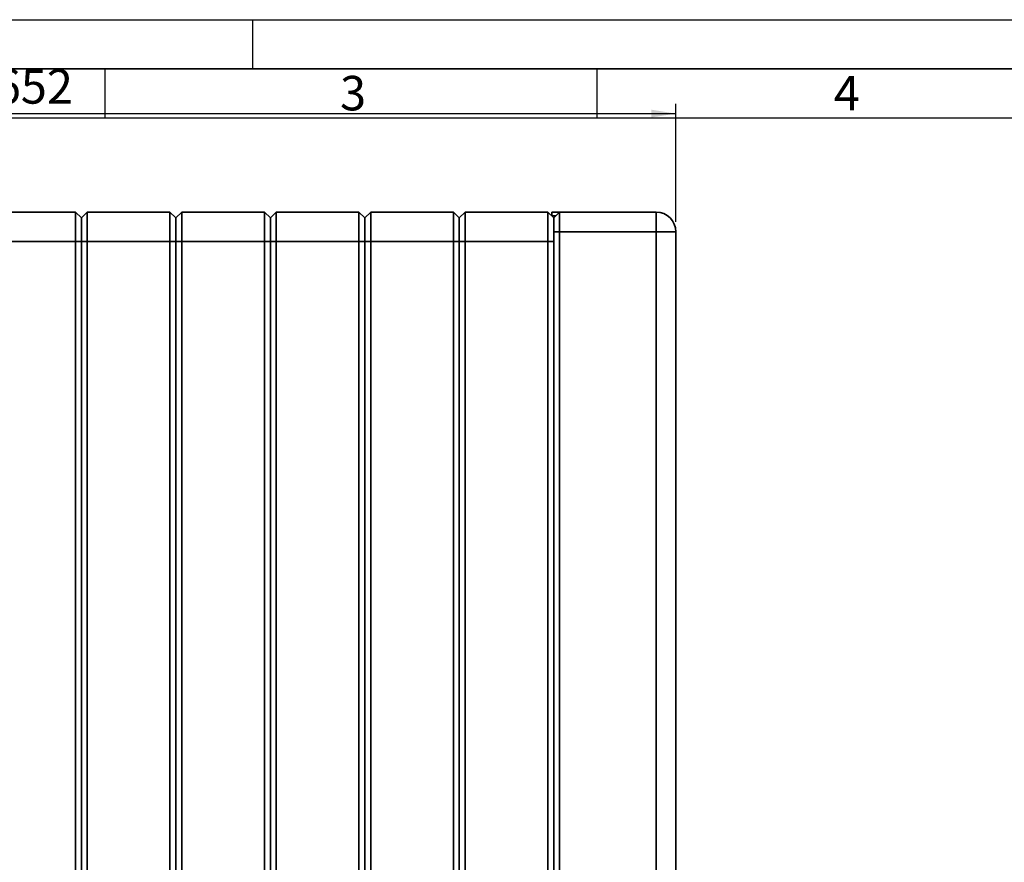
# Paper-space layout 'Blatt1' of a CAD drawing. Units: millimetres. Extents: x 0 to 2100, y 0 to 1485.
# Drawn here: x 507 to 1007, y 1057 to 1485 of the extents above; entities that cross this region are included whole.
import ezdxf

# ---------------------------------------------------------------- set-up
doc = ezdxf.new("R2010")
doc.units = ezdxf.units.MM
for name, color, linetype in [('1', 7, 'Continuous'), ('61', 7, 'Continuous'), ('62', 7, 'Continuous')]:
    doc.layers.add(name, color=color, linetype=linetype)
doc.styles.add('SLDTEXTSTYLE0', font='TXT', dxfattribs={"width": 0.75})
doc.styles.add('SLDTEXTSTYLE1', font='TXT', dxfattribs={"width": 0.605})
doc.dimstyles.new('SLDDIMSTYLE0', dxfattribs={"dimtxt": 17.5, "dimasz": 12.5, "dimexe": 0, "dimexo": 0.0625, "dimgap": 4.375, "dimtad": 1, "dimdec": 1, "dimrnd": 1e-09, "dimzin": 12, "dimdsep": 46, "dimtxsty": 'SLDTEXTSTYLE1', "dimsah": 1, "dimcen": 0.09, "dimadec": 0, "dimazin": 3, "dimtfac": 1, "dimtdec": 1, "dimtofl": 0, "dimtmove": 0, "dimatfit": 3, "dimfxl": 1, "dimfrac": 2, "dimtolj": 1, "dimtzin": 12, "dimarcsym": 0})

# ---------------------------------------------------------------- blocks, each defined once
blk = doc.blocks.new('_D')
at = {"layer": '1', "ltscale": 5}
for p, q in [((188.11, 1382.31), (188.11, 1442.31)), ((840.11, 1382.31), (840.11, 1442.31)), ((188.11, 1437.31), (840.11, 1437.31))]:
    blk.add_line(p, q, dxfattribs=at)
for points in [[(188.11, 1437.31), (200.61, 1435.31), (200.61, 1439.31)], [(840.11, 1437.31), (827.61, 1439.31), (827.61, 1435.31)]]:
    blk.add_solid(points, dxfattribs=at)
at = {"layer": '1', "ltscale": 5, "insert": (494.06, 1459.87), "char_height": 17.5, "attachment_point": 1, "style": 'SLDTEXTSTYLE1'}
blk.add_mtext('652', dxfattribs=at)

psp = doc.layouts.new('Blatt1')

# ---------------------------------------------------------------- linework, layer by layer
at = {"color": 7, "linetype": 'Continuous', "lineweight": 35, "ltscale": 5}
for p, q in [((493.11, 1387.31), (535.11, 1387.31)), ((535.11, 1372.31), (535.11, 1387.31)), ((538.11, 1384.31), (535.11, 1387.31)), ((538.11, 1384.31), (541.11, 1387.31)), ((541.11, 1387.31), (541.11, 1372.31)), ((541.11, 1387.31), (583.11, 1387.31)), ((583.11, 1372.31), (583.11, 1387.31)), ((586.11, 1384.31), (583.11, 1387.31)), ((586.11, 1384.31), (589.11, 1387.31)), ((589.11, 1387.31), (589.11, 1372.31)), ((589.11, 1387.31), (631.11, 1387.31)), ((631.11, 1372.31), (631.11, 1387.31)), ((634.11, 1384.31), (631.11, 1387.31)), ((634.11, 1384.31), (637.11, 1387.31)), ((637.11, 1387.31), (637.11, 1372.31)), ((637.11, 1387.31), (679.11, 1387.31)), ((679.11, 1372.31), (679.11, 1387.31)), ((682.11, 1384.31), (679.11, 1387.31)), ((682.11, 1384.31), (685.11, 1387.31)), ((685.11, 1387.31), (685.11, 1372.31)), ((685.11, 1387.31), (727.11, 1387.31)), ((727.11, 1372.31), (727.11, 1387.31)), ((730.11, 1384.31), (727.11, 1387.31)), ((730.11, 1384.31), (733.11, 1387.31)), ((733.11, 1387.31), (733.11, 1372.31)), ((733.11, 1387.31), (775.11, 1387.31)), ((775.11, 1372.31), (775.11, 1387.31)), ((778.11, 1384.31), (775.11, 1387.31)), ((777.11, 1387.31), (781.11, 1387.31)), ((777.11, 1385.31), (777.11, 1387.31)), ((781.11, 1387.31), (778.11, 1384.31)), ((781.11, 1387.31), (781.11, 1377.31)), ((781.11, 1387.31), (830.11, 1387.31)), ((830.11, 1387.31), (830.11, 1377.31)), ((538.11, 1372.31), (538.11, 1384.31)), ((586.11, 1372.31), (586.11, 1384.31)), ((634.11, 1372.31), (634.11, 1384.31)), ((682.11, 1372.31), (682.11, 1384.31)), ((730.11, 1372.31), (730.11, 1384.31)), ((779.11, 1385.31), (777.11, 1385.31)), ((778.11, 1377.31), (778.11, 1384.31)), ((778.11, 798.31), (778.11, 1377.31)), ((781.11, 1377.31), (778.11, 1377.31)), ((781.11, 1377.31), (781.11, 798.31)), ((830.11, 1377.31), (781.11, 1377.31)), ((830.11, 798.31), (830.11, 1377.31)), ((840.11, 1377.31), (830.11, 1377.31)), ((840.11, 1377.31), (840.11, 798.31)), ((535.11, 1372.31), (493.11, 1372.31)), ((535.11, 803.31), (535.11, 1372.31)), ((535.11, 1372.31), (538.11, 1372.31)), ((541.11, 1372.31), (538.11, 1372.31)), ((538.11, 803.31), (538.11, 1372.31)), ((541.11, 1372.31), (541.11, 803.31)), ((583.11, 1372.31), (541.11, 1372.31)), ((583.11, 803.31), (583.11, 1372.31)), ((583.11, 1372.31), (586.11, 1372.31)), ((586.11, 803.31), (586.11, 1372.31)), ((589.11, 1372.31), (586.11, 1372.31)), ((589.11, 1372.31), (589.11, 803.31)), ((631.11, 1372.31), (589.11, 1372.31)), ((631.11, 803.31), (631.11, 1372.31)), ((631.11, 1372.31), (634.11, 1372.31)), ((634.11, 803.31), (634.11, 1372.31)), ((637.11, 1372.31), (634.11, 1372.31)), ((679.11, 1372.31), (637.11, 1372.31)), ((637.11, 1372.31), (637.11, 803.31)), ((679.11, 803.31), (679.11, 1372.31)), ((679.11, 1372.31), (682.11, 1372.31)), ((682.11, 803.31), (682.11, 1372.31)), ((685.11, 1372.31), (682.11, 1372.31)), ((685.11, 1372.31), (685.11, 803.31)), ((727.11, 1372.31), (685.11, 1372.31)), ((727.11, 1372.31), (730.11, 1372.31)), ((727.11, 803.31), (727.11, 1372.31)), ((733.11, 1372.31), (730.11, 1372.31)), ((730.11, 803.31), (730.11, 1372.31)), ((733.11, 1372.31), (733.11, 803.31)), ((775.11, 1372.31), (733.11, 1372.31)), ((775.11, 803.31), (775.11, 1372.31)), ((775.11, 1372.31), (778.11, 1372.31)), ((778.11, 1372.31), (778.11, 803.31))]:
    psp.add_line(p, q, dxfattribs=at)
at = {"color": 7, "linetype": 'Continuous', "lineweight": 35, "ltscale": 25}
psp.add_arc((830.11, 1377.31), 10, 0, 90, dxfattribs=at)
at = {"layer": '61', "ltscale": 5}
psp.add_line((0, 1485), (2100, 1485), dxfattribs=at)
at = {"layer": '61', "color": 7, "linetype": 'Continuous', "lineweight": 35, "ltscale": 5}
psp.add_line((2075, 1460), (25, 1460), dxfattribs=at)
at = {"layer": '61', "color": 7, "linetype": 'Continuous', "ltscale": 5}
psp.add_line((2050, 1435), (50, 1435), dxfattribs=at)
at = {"layer": '62', "color": 7, "linetype": 'Continuous', "ltscale": 5}
for p, q in [((625, 1485), (625, 1460)), ((550, 1460), (550, 1435)), ((800, 1460), (800, 1435))]:
    psp.add_line(p, q, dxfattribs=at)

# ---------------------------------------------------------------- texts
at = {"layer": '62', "ltscale": 5, "char_height": 17.5, "attachment_point": 2, "style": 'SLDTEXTSTYLE0'}
for s, insert in [('3', (676.14, 1456.45)), ('4', (927.05, 1456.45))]:
    psp.add_mtext(s, dxfattribs=dict(at, insert=insert))

# ---------------------------------------------------------------- dimensions: what is measured, and where the dimension line sits
at = {"layer": '1', "ltscale": 5}
dim = psp.add_linear_dim(base=(840.11, 1437.31), p1=(188.11, 1377.31), p2=(840.11, 1377.31), dimstyle='SLDDIMSTYLE0', dxfattribs=at)
dim.commit()
dim.dimension.update_dxf_attribs({"geometry": '_D', "text_midpoint": (514.11, 1437.31), "dimtype": 160})

doc.saveas('drawing.dxf')
